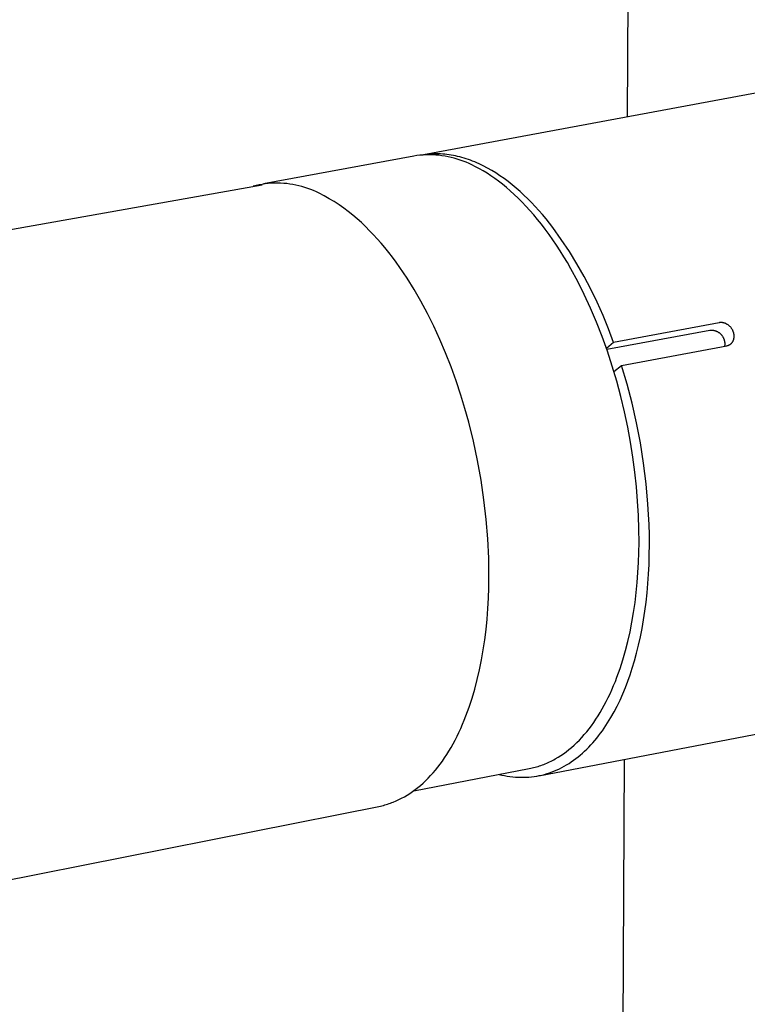
# Model space of a CAD drawing. Units: millimetres. Extents: x -662 to 474, y -1565 to 1571.
# Drawn here: x -457 to -413, y -1406 to -1347 of the extents above; entities that cross this region are included whole.
import ezdxf

# ---------------------------------------------------------------- set-up
doc = ezdxf.new("R2010")
doc.units = ezdxf.units.MM
doc.header["$MEASUREMENT"] = 0
doc.layers.add('Default', color=7, linetype='Continuous', true_color=0x000000)

msp = doc.modelspace()

# ---------------------------------------------------------------- linework, layer by layer
at = {"layer": 'Default', "color": 7, "true_color": 0xffffff}
for p, q in [((-420.127, -1352.488), (-419.217, -1166.032)), ((-395.335, -1347.889), (-432.42, -1354.769)), ((-433.004, -1354.842), (-442.058, -1356.522)), ((-432.817, -1354.815), (-433.004, -1354.842)), ((-432.628, -1354.793), (-432.817, -1354.815)), ((-432.439, -1354.778), (-432.628, -1354.793)), ((-432.25, -1354.769), (-432.439, -1354.778)), ((-432.274, -1354.751), (-432.398, -1354.768)), ((-432.149, -1354.736), (-432.274, -1354.751)), ((-432.06, -1354.766), (-432.25, -1354.769)), ((-432.023, -1354.725), (-432.149, -1354.736)), ((-431.871, -1354.77), (-432.06, -1354.766)), ((-431.897, -1354.717), (-432.023, -1354.725)), ((-431.771, -1354.712), (-431.897, -1354.717)), ((-431.682, -1354.779), (-431.871, -1354.77)), ((-431.644, -1354.71), (-431.771, -1354.712)), ((-431.493, -1354.795), (-431.682, -1354.779)), ((-431.517, -1354.711), (-431.644, -1354.71)), ((-431.389, -1354.716), (-431.517, -1354.711)), ((-431.304, -1354.818), (-431.493, -1354.795)), ((-431.261, -1354.723), (-431.389, -1354.716)), ((-431.117, -1354.846), (-431.304, -1354.818)), ((-431.133, -1354.733), (-431.261, -1354.723)), ((-431.005, -1354.747), (-431.133, -1354.733)), ((-430.931, -1354.881), (-431.117, -1354.846)), ((-430.876, -1354.763), (-431.005, -1354.747)), ((-430.748, -1354.783), (-430.876, -1354.763)), ((-430.619, -1354.806), (-430.748, -1354.783)), ((-430.49, -1354.831), (-430.619, -1354.806)), ((-430.361, -1354.86), (-430.49, -1354.831)), ((-430.232, -1354.891), (-430.361, -1354.86)), ((-430.746, -1354.922), (-430.931, -1354.881)), ((-430.562, -1354.968), (-430.746, -1354.922)), ((-430.38, -1355.021), (-430.562, -1354.968)), ((-430.2, -1355.08), (-430.38, -1355.021)), ((-430.102, -1354.926), (-430.232, -1354.891)), ((-430.022, -1355.145), (-430.2, -1355.08)), ((-429.973, -1354.963), (-430.102, -1354.926)), ((-429.846, -1355.216), (-430.022, -1355.145)), ((-429.844, -1355.004), (-429.973, -1354.963)), ((-429.672, -1355.292), (-429.846, -1355.216)), ((-429.715, -1355.047), (-429.844, -1355.004)), ((-429.587, -1355.093), (-429.715, -1355.047)), ((-429.502, -1355.375), (-429.672, -1355.292)), ((-429.458, -1355.142), (-429.587, -1355.093)), ((-429.277, -1355.484), (-429.502, -1355.375)), ((-429.329, -1355.194), (-429.458, -1355.142)), ((-429.201, -1355.248), (-429.329, -1355.194)), ((-429.073, -1355.305), (-429.201, -1355.248)), ((-428.945, -1355.365), (-429.073, -1355.305)), ((-428.817, -1355.428), (-428.945, -1355.365)), ((-428.563, -1355.561), (-428.817, -1355.428)), ((-429.051, -1355.604), (-429.277, -1355.484)), ((-428.823, -1355.734), (-429.051, -1355.604)), ((-428.593, -1355.874), (-428.823, -1355.734)), ((-428.362, -1356.024), (-428.593, -1355.874)), ((-428.311, -1355.705), (-428.563, -1355.561)), ((-428.13, -1356.184), (-428.362, -1356.024)), ((-428.06, -1355.859), (-428.311, -1355.705)), ((-427.811, -1356.022), (-428.06, -1355.859)), ((-427.564, -1356.195), (-427.811, -1356.022)), ((-507.043, -1368.117), (-442.136, -1356.57)), ((-442.5, -1356.618), (-442.68, -1356.664)), ((-442.318, -1356.579), (-442.5, -1356.618)), ((-442.134, -1356.545), (-442.318, -1356.579)), ((-441.95, -1356.518), (-442.134, -1356.545)), ((-441.765, -1356.497), (-441.95, -1356.518)), ((-441.579, -1356.482), (-441.765, -1356.497)), ((-441.393, -1356.473), (-441.579, -1356.482)), ((-441.207, -1356.471), (-441.393, -1356.473)), ((-441.021, -1356.475), (-441.207, -1356.471)), ((-440.835, -1356.485), (-441.021, -1356.475)), ((-440.649, -1356.501), (-440.835, -1356.485)), ((-440.464, -1356.524), (-440.649, -1356.501)), ((-440.28, -1356.552), (-440.464, -1356.524)), ((-440.097, -1356.587), (-440.28, -1356.552)), ((-439.915, -1356.628), (-440.097, -1356.587)), ((-439.735, -1356.675), (-439.915, -1356.628)), ((-427.896, -1356.356), (-428.13, -1356.184)), ((-427.662, -1356.538), (-427.896, -1356.356)), ((-427.427, -1356.73), (-427.662, -1356.538)), ((-427.32, -1356.377), (-427.564, -1356.195)), ((-427.078, -1356.568), (-427.32, -1356.377)), ((-426.838, -1356.767), (-427.078, -1356.568)), ((-439.556, -1356.729), (-439.735, -1356.675)), ((-439.379, -1356.788), (-439.556, -1356.729)), ((-439.205, -1356.853), (-439.379, -1356.788)), ((-439.033, -1356.923), (-439.205, -1356.853)), ((-438.863, -1357), (-439.033, -1356.923)), ((-438.695, -1357.082), (-438.863, -1357)), ((-438.389, -1357.24), (-438.695, -1357.082)), ((-427.191, -1356.934), (-427.427, -1356.73)), ((-426.956, -1357.148), (-427.191, -1356.934)), ((-426.72, -1357.374), (-426.956, -1357.148)), ((-426.602, -1356.974), (-426.838, -1356.767)), ((-426.368, -1357.189), (-426.602, -1356.974)), ((-426.138, -1357.412), (-426.368, -1357.189)), ((-438.088, -1357.409), (-438.389, -1357.24)), ((-437.793, -1357.587), (-438.088, -1357.409)), ((-437.503, -1357.774), (-437.793, -1357.587)), ((-437.22, -1357.971), (-437.503, -1357.774)), ((-426.484, -1357.61), (-426.72, -1357.374)), ((-426.249, -1357.857), (-426.484, -1357.61)), ((-425.911, -1357.642), (-426.138, -1357.412)), ((-425.687, -1357.878), (-425.911, -1357.642)), ((-436.943, -1358.177), (-437.22, -1357.971)), ((-436.674, -1358.393), (-436.943, -1358.177)), ((-436.411, -1358.616), (-436.674, -1358.393)), ((-426.014, -1358.115), (-426.249, -1357.857)), ((-425.781, -1358.383), (-426.014, -1358.115)), ((-425.548, -1358.662), (-425.781, -1358.383)), ((-425.467, -1358.12), (-425.687, -1357.878)), ((-425.251, -1358.369), (-425.467, -1358.12)), ((-425.038, -1358.623), (-425.251, -1358.369)), ((-436.156, -1358.848), (-436.411, -1358.616)), ((-435.909, -1359.089), (-436.156, -1358.848)), ((-425.317, -1358.952), (-425.548, -1358.662)), ((-425.087, -1359.252), (-425.317, -1358.952)), ((-424.829, -1358.882), (-425.038, -1358.623)), ((-424.624, -1359.147), (-424.829, -1358.882)), ((-435.67, -1359.337), (-435.909, -1359.089)), ((-435.434, -1359.576), (-435.67, -1359.337)), ((-435.201, -1359.827), (-435.434, -1359.576)), ((-424.859, -1359.562), (-425.087, -1359.252)), ((-424.633, -1359.883), (-424.859, -1359.562)), ((-424.118, -1359.858), (-424.624, -1359.147)), ((-434.971, -1360.087), (-435.201, -1359.827)), ((-434.743, -1360.357), (-434.971, -1360.087)), ((-424.41, -1360.213), (-424.633, -1359.883)), ((-423.636, -1360.586), (-424.118, -1359.858)), ((-434.513, -1360.642), (-434.743, -1360.357)), ((-434.285, -1360.936), (-434.513, -1360.642)), ((-424.189, -1360.553), (-424.41, -1360.213)), ((-423.971, -1360.903), (-424.189, -1360.553)), ((-423.179, -1361.329), (-423.636, -1360.586)), ((-434.059, -1361.239), (-434.285, -1360.936)), ((-433.837, -1361.55), (-434.059, -1361.239)), ((-423.756, -1361.261), (-423.971, -1360.903)), ((-423.545, -1361.629), (-423.756, -1361.261)), ((-422.746, -1362.087), (-423.179, -1361.329)), ((-433.617, -1361.87), (-433.837, -1361.55)), ((-433.4, -1362.198), (-433.617, -1361.87)), ((-423.132, -1362.389), (-423.545, -1361.629)), ((-432.977, -1362.878), (-433.4, -1362.198)), ((-422.736, -1363.18), (-423.132, -1362.389)), ((-422.338, -1362.859), (-422.746, -1362.087)), ((-432.567, -1363.587), (-432.977, -1362.878)), ((-421.956, -1363.644), (-422.338, -1362.859)), ((-432.172, -1364.326), (-432.567, -1363.587)), ((-422.358, -1364), (-422.736, -1363.18)), ((-421.6, -1364.441), (-421.956, -1363.644)), ((-431.792, -1365.091), (-432.172, -1364.326)), ((-421.999, -1364.845), (-422.358, -1364)), ((-421.661, -1365.711), (-421.999, -1364.845)), ((-421.271, -1365.249), (-421.6, -1364.441)), ((-414.619, -1364.877), (-420.968, -1366.068)), ((-414.595, -1364.873), (-414.619, -1364.877)), ((-414.57, -1364.871), (-414.595, -1364.873)), ((-414.546, -1364.869), (-414.57, -1364.871)), ((-414.521, -1364.868), (-414.546, -1364.869)), ((-414.497, -1364.868), (-414.521, -1364.868)), ((-414.472, -1364.869), (-414.497, -1364.868)), ((-414.448, -1364.871), (-414.472, -1364.869)), ((-414.423, -1364.873), (-414.448, -1364.871)), ((-414.399, -1364.877), (-414.423, -1364.873)), ((-414.375, -1364.881), (-414.399, -1364.877)), ((-414.351, -1364.886), (-414.375, -1364.881)), ((-414.327, -1364.892), (-414.351, -1364.886)), ((-414.304, -1364.899), (-414.327, -1364.892)), ((-414.28, -1364.906), (-414.304, -1364.899)), ((-414.257, -1364.914), (-414.28, -1364.906)), ((-414.234, -1364.923), (-414.257, -1364.914)), ((-414.212, -1364.933), (-414.234, -1364.923)), ((-414.19, -1364.944), (-414.212, -1364.933)), ((-431.43, -1365.88), (-431.792, -1365.091)), ((-421.386, -1366.474), (-415.182, -1365.325)), ((-420.968, -1366.068), (-421.271, -1365.249)), ((-415.182, -1365.325), (-415.154, -1365.323)), ((-415.154, -1365.323), (-415.126, -1365.321)), ((-415.126, -1365.321), (-415.098, -1365.321)), ((-415.098, -1365.321), (-415.07, -1365.321)), ((-415.07, -1365.321), (-415.042, -1365.323)), ((-415.042, -1365.323), (-415.014, -1365.325)), ((-415.014, -1365.325), (-414.987, -1365.329)), ((-414.987, -1365.329), (-414.959, -1365.333)), ((-414.959, -1365.333), (-414.931, -1365.338)), ((-414.931, -1365.338), (-414.904, -1365.345)), ((-414.904, -1365.345), (-414.877, -1365.352)), ((-414.877, -1365.352), (-414.85, -1365.36)), ((-414.85, -1365.36), (-414.823, -1365.369)), ((-414.823, -1365.369), (-414.797, -1365.379)), ((-414.797, -1365.379), (-414.771, -1365.39)), ((-414.771, -1365.39), (-414.746, -1365.402)), ((-414.746, -1365.402), (-414.721, -1365.414)), ((-414.721, -1365.414), (-414.696, -1365.428)), ((-414.696, -1365.428), (-414.672, -1365.442)), ((-414.672, -1365.442), (-414.648, -1365.457)), ((-414.648, -1365.457), (-414.625, -1365.473)), ((-414.625, -1365.473), (-414.603, -1365.49)), ((-414.603, -1365.49), (-414.581, -1365.507)), ((-414.581, -1365.507), (-414.56, -1365.525)), ((-414.56, -1365.525), (-414.539, -1365.544)), ((-414.168, -1364.955), (-414.19, -1364.944)), ((-414.147, -1364.967), (-414.168, -1364.955)), ((-414.126, -1364.98), (-414.147, -1364.967)), ((-414.105, -1364.994), (-414.126, -1364.98)), ((-414.08, -1365.011), (-414.105, -1364.994)), ((-414.055, -1365.029), (-414.08, -1365.011)), ((-414.031, -1365.048), (-414.055, -1365.029)), ((-414.007, -1365.068), (-414.031, -1365.048)), ((-413.985, -1365.089), (-414.007, -1365.068)), ((-413.963, -1365.11), (-413.985, -1365.089)), ((-413.941, -1365.132), (-413.963, -1365.11)), ((-413.921, -1365.155), (-413.941, -1365.132)), ((-413.901, -1365.179), (-413.921, -1365.155)), ((-413.882, -1365.203), (-413.901, -1365.179)), ((-413.864, -1365.228), (-413.882, -1365.203)), ((-413.847, -1365.254), (-413.864, -1365.228)), ((-413.831, -1365.28), (-413.847, -1365.254)), ((-413.815, -1365.306), (-413.831, -1365.28)), ((-413.801, -1365.333), (-413.815, -1365.306)), ((-413.787, -1365.361), (-413.801, -1365.333)), ((-413.775, -1365.389), (-413.787, -1365.361)), ((-413.763, -1365.418), (-413.775, -1365.389)), ((-413.753, -1365.446), (-413.763, -1365.418)), ((-413.745, -1365.469), (-413.753, -1365.446)), ((-413.738, -1365.491), (-413.745, -1365.469)), ((-413.732, -1365.514), (-413.738, -1365.491)), ((-413.726, -1365.537), (-413.732, -1365.514)), ((-431.085, -1366.693), (-431.43, -1365.88)), ((-421.344, -1366.596), (-421.661, -1365.711)), ((-420.968, -1366.068), (-421.405, -1366.42)), ((-414.539, -1365.544), (-414.519, -1365.564)), ((-414.519, -1365.564), (-414.499, -1365.584)), ((-414.499, -1365.584), (-414.481, -1365.605)), ((-414.481, -1365.605), (-414.463, -1365.626)), ((-414.463, -1365.626), (-414.446, -1365.649)), ((-414.446, -1365.649), (-414.429, -1365.671)), ((-414.429, -1365.671), (-414.414, -1365.695)), ((-414.414, -1365.695), (-414.399, -1365.719)), ((-414.399, -1365.719), (-414.385, -1365.743)), ((-414.385, -1365.743), (-414.372, -1365.768)), ((-414.372, -1365.768), (-414.36, -1365.793)), ((-414.36, -1365.793), (-414.348, -1365.818)), ((-414.348, -1365.818), (-414.338, -1365.844)), ((-414.338, -1365.844), (-414.328, -1365.871)), ((-414.328, -1365.871), (-414.319, -1365.897)), ((-414.319, -1365.897), (-414.312, -1365.921)), ((-414.312, -1365.921), (-414.304, -1365.945)), ((-414.304, -1365.945), (-414.298, -1365.969)), ((-414.298, -1365.969), (-414.293, -1365.993)), ((-414.293, -1365.993), (-414.288, -1366.017)), ((-414.288, -1366.017), (-414.284, -1366.042)), ((-414.284, -1366.042), (-414.281, -1366.066)), ((-414.281, -1366.066), (-414.279, -1366.091)), ((-414.279, -1366.091), (-414.277, -1366.116)), ((-414.277, -1366.116), (-414.277, -1366.14)), ((-413.898, -1366.14), (-413.885, -1366.128)), ((-413.885, -1366.128), (-413.872, -1366.116)), ((-413.872, -1366.116), (-413.86, -1366.103)), ((-413.86, -1366.103), (-413.849, -1366.09)), ((-413.849, -1366.09), (-413.837, -1366.077)), ((-413.837, -1366.077), (-413.826, -1366.063)), ((-413.826, -1366.063), (-413.816, -1366.049)), ((-413.816, -1366.049), (-413.806, -1366.034)), ((-413.806, -1366.034), (-413.797, -1366.019)), ((-413.797, -1366.019), (-413.788, -1366.004)), ((-413.788, -1366.004), (-413.78, -1365.989)), ((-413.78, -1365.989), (-413.772, -1365.973)), ((-413.772, -1365.973), (-413.763, -1365.951)), ((-413.763, -1365.951), (-413.754, -1365.929)), ((-413.754, -1365.929), (-413.746, -1365.907)), ((-413.746, -1365.907), (-413.739, -1365.885)), ((-413.739, -1365.885), (-413.733, -1365.862)), ((-413.733, -1365.862), (-413.727, -1365.839)), ((-413.727, -1365.839), (-413.722, -1365.816)), ((-413.722, -1365.56), (-413.726, -1365.537)), ((-413.718, -1365.583), (-413.722, -1365.56)), ((-413.722, -1365.816), (-413.718, -1365.793)), ((-413.715, -1365.606), (-413.718, -1365.583)), ((-413.718, -1365.793), (-413.715, -1365.77)), ((-413.712, -1365.629), (-413.715, -1365.606)), ((-413.715, -1365.77), (-413.713, -1365.747)), ((-413.713, -1365.747), (-413.711, -1365.723)), ((-413.711, -1365.653), (-413.712, -1365.629)), ((-413.71, -1365.676), (-413.711, -1365.653)), ((-413.711, -1365.723), (-413.71, -1365.7)), ((-413.71, -1365.7), (-413.71, -1365.676)), ((-430.758, -1367.527), (-431.085, -1366.693)), ((-421.051, -1367.495), (-421.344, -1366.596)), ((-420.497, -1367.454), (-414.148, -1366.261)), ((-414.286, -1366.264), (-414.291, -1366.288)), ((-414.283, -1366.239), (-414.286, -1366.264)), ((-414.28, -1366.214), (-414.283, -1366.239)), ((-414.278, -1366.19), (-414.28, -1366.214)), ((-414.277, -1366.165), (-414.278, -1366.19)), ((-414.277, -1366.14), (-414.277, -1366.165)), ((-414.148, -1366.261), (-414.13, -1366.258)), ((-414.13, -1366.258), (-414.113, -1366.254)), ((-414.113, -1366.254), (-414.096, -1366.249)), ((-414.096, -1366.249), (-414.08, -1366.244)), ((-414.08, -1366.244), (-414.063, -1366.238)), ((-414.063, -1366.238), (-414.047, -1366.232)), ((-414.047, -1366.232), (-414.03, -1366.225)), ((-414.03, -1366.225), (-414.015, -1366.218)), ((-414.015, -1366.218), (-413.999, -1366.21)), ((-413.999, -1366.21), (-413.983, -1366.201)), ((-413.983, -1366.201), (-413.968, -1366.192)), ((-413.968, -1366.192), (-413.954, -1366.183)), ((-413.954, -1366.183), (-413.939, -1366.173)), ((-413.939, -1366.173), (-413.925, -1366.162)), ((-413.925, -1366.162), (-413.911, -1366.151)), ((-413.911, -1366.151), (-413.898, -1366.14)), ((-430.451, -1368.379), (-430.758, -1367.527)), ((-420.782, -1368.405), (-421.051, -1367.495)), ((-420.952, -1367.82), (-420.497, -1367.454)), ((-420.164, -1368.572), (-420.497, -1367.454)), ((-430.163, -1369.249), (-430.451, -1368.379)), ((-420.537, -1369.321), (-420.782, -1368.405)), ((-419.861, -1369.727), (-420.164, -1368.572)), ((-429.92, -1370.05), (-430.163, -1369.249)), ((-420.317, -1370.241), (-420.537, -1369.321)), ((-429.695, -1370.862), (-429.92, -1370.05)), ((-420.122, -1371.16), (-420.317, -1370.241)), ((-419.591, -1370.911), (-419.861, -1369.727)), ((-429.411, -1372.009), (-429.695, -1370.862)), ((-419.953, -1372.074), (-420.122, -1371.16)), ((-419.358, -1372.119), (-419.591, -1370.911)), ((-429.161, -1373.175), (-429.411, -1372.009)), ((-419.809, -1372.982), (-419.953, -1372.074)), ((-419.164, -1373.343), (-419.358, -1372.119)), ((-428.948, -1374.354), (-429.161, -1373.175)), ((-419.689, -1373.879), (-419.809, -1372.982)), ((-419.011, -1374.576), (-419.164, -1373.343)), ((-428.774, -1375.539), (-428.948, -1374.354)), ((-419.594, -1374.762), (-419.689, -1373.879)), ((-419.522, -1375.629), (-419.594, -1374.762)), ((-418.901, -1375.809), (-419.011, -1374.576)), ((-428.638, -1376.724), (-428.774, -1375.539)), ((-419.473, -1376.478), (-419.522, -1375.629)), ((-418.863, -1376.423), (-418.901, -1375.809)), ((-428.543, -1377.9), (-428.638, -1376.724)), ((-419.446, -1377.306), (-419.473, -1376.478)), ((-418.836, -1377.034), (-418.863, -1376.423)), ((-419.44, -1378.111), (-419.446, -1377.306)), ((-418.819, -1377.642), (-418.836, -1377.034)), ((-428.489, -1379.062), (-428.543, -1377.9)), ((-418.814, -1378.244), (-418.819, -1377.642)), ((-419.449, -1378.714), (-419.44, -1378.111)), ((-418.821, -1378.841), (-418.814, -1378.244)), ((-428.474, -1380.202), (-428.489, -1379.062)), ((-419.47, -1379.319), (-419.449, -1378.714)), ((-418.838, -1379.431), (-418.821, -1378.841)), ((-419.503, -1379.924), (-419.47, -1379.319)), ((-418.866, -1380.013), (-418.838, -1379.431)), ((-428.483, -1380.833), (-428.474, -1380.202)), ((-419.548, -1380.528), (-419.503, -1379.924)), ((-418.905, -1380.586), (-418.866, -1380.013)), ((-428.505, -1381.465), (-428.483, -1380.833)), ((-419.607, -1381.131), (-419.548, -1380.528)), ((-418.955, -1381.15), (-418.905, -1380.586)), ((-428.54, -1382.096), (-428.505, -1381.465)), ((-419.68, -1381.73), (-419.607, -1381.131)), ((-419.016, -1381.704), (-418.955, -1381.15)), ((-428.589, -1382.725), (-428.54, -1382.096)), ((-419.766, -1382.324), (-419.68, -1381.73)), ((-419.087, -1382.247), (-419.016, -1381.704)), ((-428.651, -1383.35), (-428.589, -1382.725)), ((-419.866, -1382.913), (-419.766, -1382.324)), ((-419.167, -1382.778), (-419.087, -1382.247)), ((-419.98, -1383.493), (-419.866, -1382.913)), ((-419.358, -1383.802), (-419.258, -1383.296)), ((-419.258, -1383.296), (-419.167, -1382.778)), ((-428.727, -1383.969), (-428.651, -1383.35)), ((-420.109, -1384.065), (-419.98, -1383.493)), ((-419.467, -1384.294), (-419.358, -1383.802)), ((-428.818, -1384.582), (-428.727, -1383.969)), ((-420.252, -1384.626), (-420.109, -1384.065)), ((-419.585, -1384.771), (-419.467, -1384.294)), ((-428.923, -1385.186), (-428.818, -1384.582)), ((-425.475, -1392.157), (-388.285, -1385.037)), ((-420.41, -1385.175), (-420.252, -1384.626)), ((-419.712, -1385.235), (-419.585, -1384.771)), ((-429.043, -1385.781), (-428.923, -1385.186)), ((-420.582, -1385.71), (-420.41, -1385.175)), ((-419.976, -1386.079), (-419.846, -1385.683)), ((-419.846, -1385.683), (-419.712, -1385.235)), ((-429.177, -1386.365), (-429.043, -1385.781)), ((-420.866, -1386.484), (-420.768, -1386.23)), ((-420.768, -1386.23), (-420.582, -1385.71)), ((-420.114, -1386.469), (-419.976, -1386.079)), ((-429.326, -1386.935), (-429.177, -1386.365)), ((-421.074, -1386.978), (-420.968, -1386.733)), ((-420.968, -1386.733), (-420.866, -1386.484)), ((-420.417, -1387.23), (-420.261, -1386.853)), ((-420.261, -1386.853), (-420.114, -1386.469)), ((-429.489, -1387.492), (-429.326, -1386.935)), ((-421.41, -1387.685), (-421.295, -1387.454)), ((-421.295, -1387.454), (-421.183, -1387.219)), ((-421.183, -1387.219), (-421.074, -1386.978)), ((-420.582, -1387.599), (-420.417, -1387.23)), ((-429.858, -1388.557), (-429.667, -1388.033)), ((-429.667, -1388.033), (-429.489, -1387.492)), ((-421.651, -1388.13), (-421.529, -1387.91)), ((-421.529, -1387.91), (-421.41, -1387.685)), ((-420.938, -1388.31), (-420.756, -1387.959)), ((-420.756, -1387.959), (-420.582, -1387.599)), ((-429.959, -1388.812), (-429.858, -1388.557)), ((-422.036, -1388.757), (-421.904, -1388.554)), ((-421.904, -1388.554), (-421.776, -1388.345)), ((-421.776, -1388.345), (-421.651, -1388.13)), ((-421.23, -1388.816), (-421.13, -1388.65)), ((-421.13, -1388.65), (-420.938, -1388.31)), ((-430.171, -1389.308), (-430.063, -1389.062)), ((-430.063, -1389.062), (-429.959, -1388.812)), ((-422.447, -1389.331), (-422.307, -1389.146)), ((-422.307, -1389.146), (-422.17, -1388.955)), ((-422.17, -1388.955), (-422.036, -1388.757)), ((-421.541, -1389.296), (-421.435, -1389.139)), ((-421.435, -1389.139), (-421.331, -1388.979)), ((-421.331, -1388.979), (-421.23, -1388.816)), ((-430.513, -1390.013), (-430.396, -1389.783)), ((-430.396, -1389.783), (-430.282, -1389.548)), ((-430.282, -1389.548), (-430.171, -1389.308)), ((-422.883, -1389.85), (-422.735, -1389.683)), ((-422.735, -1389.683), (-422.59, -1389.511)), ((-422.59, -1389.511), (-422.447, -1389.331)), ((-421.986, -1389.893), (-421.871, -1389.749)), ((-421.871, -1389.749), (-421.759, -1389.601)), ((-421.759, -1389.601), (-421.649, -1389.45)), ((-421.649, -1389.45), (-421.541, -1389.296)), ((-430.757, -1390.456), (-430.633, -1390.237)), ((-430.633, -1390.237), (-430.513, -1390.013)), ((-423.499, -1390.45), (-423.342, -1390.31)), ((-423.342, -1390.31), (-423.187, -1390.163)), ((-423.187, -1390.163), (-423.034, -1390.01)), ((-423.034, -1390.01), (-422.883, -1389.85)), ((-422.59, -1390.558), (-422.465, -1390.433)), ((-422.465, -1390.433), (-422.342, -1390.303)), ((-422.342, -1390.303), (-422.221, -1390.17)), ((-422.221, -1390.17), (-422.103, -1390.033)), ((-422.103, -1390.033), (-421.986, -1389.893)), ((-431.144, -1391.077), (-431.012, -1390.876)), ((-431.012, -1390.876), (-430.883, -1390.669)), ((-430.883, -1390.669), (-430.757, -1390.456)), ((-424.315, -1391.048), (-424.148, -1390.942)), ((-424.148, -1390.942), (-423.983, -1390.83)), ((-423.983, -1390.83), (-423.82, -1390.71)), ((-423.82, -1390.71), (-423.659, -1390.583)), ((-423.659, -1390.583), (-423.499, -1390.45)), ((-423.243, -1391.125), (-423.108, -1391.02)), ((-423.108, -1391.02), (-422.976, -1390.911)), ((-422.976, -1390.911), (-422.845, -1390.797)), ((-422.845, -1390.797), (-422.717, -1390.68)), ((-422.717, -1390.68), (-422.59, -1390.558)), ((-431.556, -1391.644), (-431.416, -1391.461)), ((-431.416, -1391.461), (-431.279, -1391.272)), ((-431.279, -1391.272), (-431.144, -1391.077)), ((-425.697, -1391.647), (-425.609, -1391.622)), ((-425.609, -1391.622), (-425.521, -1391.596)), ((-425.521, -1391.596), (-425.433, -1391.568)), ((-425.433, -1391.568), (-425.345, -1391.538)), ((-425.345, -1391.538), (-425.258, -1391.507)), ((-425.258, -1391.507), (-425.171, -1391.474)), ((-425.171, -1391.474), (-425.084, -1391.439)), ((-425.084, -1391.439), (-424.997, -1391.403)), ((-424.997, -1391.403), (-424.911, -1391.364)), ((-424.911, -1391.364), (-424.825, -1391.324)), ((-424.825, -1391.324), (-424.739, -1391.283)), ((-424.739, -1391.283), (-424.654, -1391.239)), ((-424.654, -1391.239), (-424.568, -1391.194)), ((-424.568, -1391.194), (-424.484, -1391.147)), ((-424.484, -1391.147), (-424.315, -1391.048)), ((-424.084, -1391.662), (-423.94, -1391.584)), ((-423.94, -1391.584), (-423.797, -1391.501)), ((-423.797, -1391.501), (-423.656, -1391.414)), ((-423.656, -1391.414), (-423.517, -1391.322)), ((-423.517, -1391.322), (-423.379, -1391.226)), ((-423.379, -1391.226), (-423.243, -1391.125)), ((-420.695, -1468.751), (-420.316, -1391.169)), ((-433, -1393.058), (-426.052, -1391.728)), ((-432.14, -1392.311), (-431.991, -1392.154)), ((-431.991, -1392.154), (-431.844, -1391.99)), ((-431.844, -1391.99), (-431.699, -1391.82)), ((-431.699, -1391.82), (-431.556, -1391.644)), ((-427.865, -1392.075), (-427.701, -1392.115)), ((-427.701, -1392.115), (-427.537, -1392.149)), ((-427.537, -1392.149), (-427.373, -1392.179)), ((-427.373, -1392.179), (-427.21, -1392.204)), ((-427.21, -1392.204), (-427.047, -1392.224)), ((-426.052, -1391.728), (-425.963, -1391.711)), ((-425.963, -1391.711), (-425.874, -1391.691)), ((-425.917, -1392.225), (-425.759, -1392.205)), ((-425.874, -1391.691), (-425.786, -1391.67)), ((-425.786, -1391.67), (-425.697, -1391.647)), ((-425.759, -1392.205), (-425.601, -1392.18)), ((-425.601, -1392.18), (-425.444, -1392.151)), ((-425.444, -1392.151), (-425.288, -1392.116)), ((-425.288, -1392.116), (-425.134, -1392.076)), ((-425.134, -1392.076), (-424.98, -1392.032)), ((-424.98, -1392.032), (-424.827, -1391.982)), ((-424.827, -1391.982), (-424.676, -1391.928)), ((-424.676, -1391.928), (-424.526, -1391.869)), ((-424.526, -1391.869), (-424.377, -1391.805)), ((-424.377, -1391.805), (-424.23, -1391.736)), ((-424.23, -1391.736), (-424.084, -1391.662)), ((-432.758, -1392.872), (-432.6, -1392.742)), ((-432.6, -1392.742), (-432.445, -1392.605)), ((-432.445, -1392.605), (-432.292, -1392.461)), ((-432.292, -1392.461), (-432.14, -1392.311)), ((-427.047, -1392.224), (-426.884, -1392.239)), ((-426.884, -1392.239), (-426.721, -1392.249)), ((-426.721, -1392.249), (-426.559, -1392.254)), ((-426.559, -1392.254), (-426.398, -1392.254)), ((-426.398, -1392.254), (-426.237, -1392.25)), ((-426.237, -1392.25), (-426.077, -1392.24)), ((-426.077, -1392.24), (-425.917, -1392.225)), ((-433.567, -1393.424), (-433.402, -1393.327)), ((-433.402, -1393.327), (-433.239, -1393.224)), ((-433.239, -1393.224), (-433.077, -1393.113)), ((-433.077, -1393.113), (-432.917, -1392.996)), ((-432.917, -1392.996), (-432.758, -1392.872)), ((-509.744, -1408.808), (-435.005, -1393.982)), ((-435.005, -1393.982), (-434.919, -1393.962)), ((-434.919, -1393.962), (-434.833, -1393.941)), ((-434.833, -1393.941), (-434.748, -1393.918)), ((-434.748, -1393.918), (-434.662, -1393.893)), ((-434.662, -1393.893), (-434.577, -1393.867)), ((-434.577, -1393.867), (-434.491, -1393.839)), ((-434.491, -1393.839), (-434.406, -1393.809)), ((-434.406, -1393.809), (-434.321, -1393.778)), ((-434.321, -1393.778), (-434.237, -1393.745)), ((-434.237, -1393.745), (-434.068, -1393.675)), ((-434.068, -1393.675), (-433.9, -1393.598)), ((-433.9, -1393.598), (-433.733, -1393.514)), ((-433.733, -1393.514), (-433.567, -1393.424))]:
    msp.add_line(p, q, dxfattribs=at)

doc.saveas('drawing.dxf')
